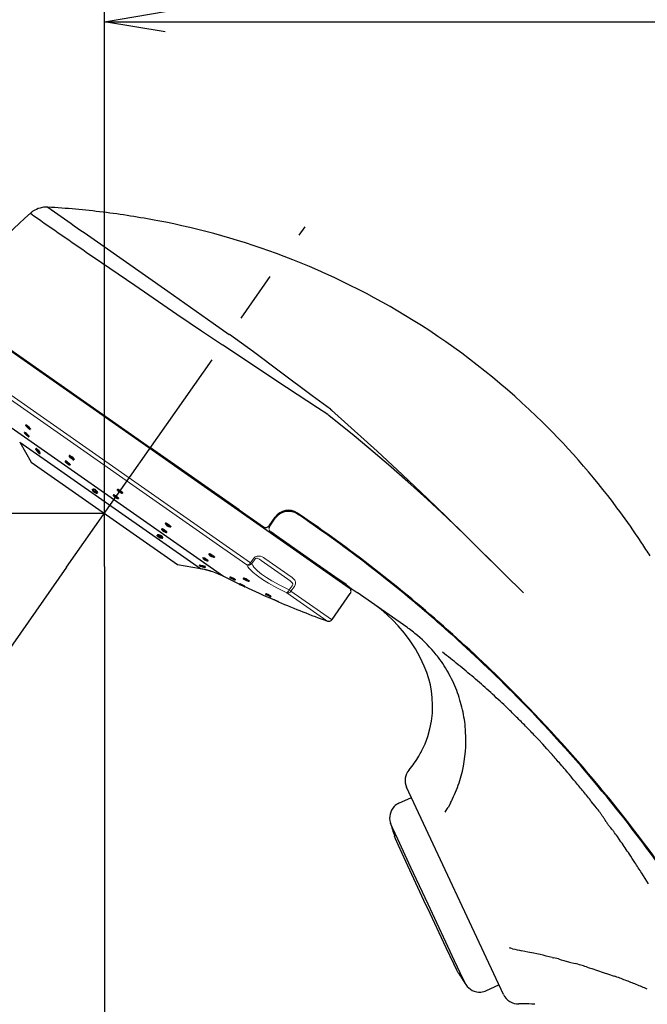
# Model space of a CAD drawing. Extents: x -1050 to 1050, y -742 to 742.
# Drawn here: x -146 to -69, y 120 to 241 of the extents above; entities that cross this region are included whole.
import ezdxf

# ---------------------------------------------------------------- set-up
doc = ezdxf.new("R2010")
doc.units = 0
doc.header["$LTSCALE"] = 25
doc.linetypes.add('CENTER', pattern=[2, 1.25, -0.25, 0.25, -0.25])
doc.layers.get('0').update_dxf_attribs({"linetype": 'CONTINUOUS'})
doc.layers.get('DEFPOINTS').update_dxf_attribs({"linetype": 'CONTINUOUS'})
doc.layers.add('201613', color=7, linetype='CONTINUOUS')
doc.layers.add('BALN', color=7, linetype='CONTINUOUS')
doc.styles.add('BIGFONT', font='ROMANS.shx', dxfattribs={"width": 0.833, "bigfont": 'bigfont.shx'})
doc.dimstyles.new('ITM', dxfattribs={"dimscale": 5, "dimtxt": 3, "dimasz": 1.5, "dimexe": 2, "dimexo": 0, "dimgap": 0.6, "dimtad": 3, "dimdec": 8, "dimdsep": 46, "dimtxsty": 'BIGFONT', "dimblk": 'OPEN', "dimblk1": 'OPEN', "dimblk2": 'OPEN', "dimsah": 1, "dimcen": 0, "dimclrd": 4, "dimclre": 4, "dimclrt": 256, "dimadec": 8, "dimazin": 2, "dimtp": 495, "dimtfac": 1, "dimtdec": 3, "dimtmove": 0, "dimatfit": 3, "dimldrblk": 'OPEN', "dimfxl": 1, "dimarcsym": 0})

# ---------------------------------------------------------------- blocks, each defined once
blk = doc.blocks.new('_OPEN')
at = {"color": 0, "linetype": 'ByBlock'}
for p, q in [((-1, 0.167), (0, 0)), ((0, 0), (-1, -0.167)), ((0, 0), (-1, 0))]:
    blk.add_line(p, q, dxfattribs=at)
blk = doc.blocks.new('*D30')
at = {"layer": 'BALN', "color": 4, "lineweight": -2}
for p, q in [((-135.49, 180.43), (-264.1, 180.43)), ((-254.1, 172.93), (-254.1, 39.91)), ((17.39, 32.41), (-264.1, 32.41))]:
    blk.add_line(p, q, dxfattribs=at)
at = {"layer": 'DEFPOINTS', "color": 0}
for p in [(-135.49, 180.43), (-254.1, 32.41), (17.39, 32.41)]:
    blk.add_point(p, dxfattribs=at)
at = {"layer": 'BALN', "color": 4, "lineweight": -2, "xscale": 7.5, "yscale": 7.5, "zscale": 7.5}
for p, rotation in [((-254.1, 180.43), 90), ((-254.1, 32.41), 270)]:
    blk.add_blockref('_OPEN', p, dxfattribs=dict(at, rotation=rotation))
at = {"layer": 'BALN', "insert": (-264.6, 108.73), "char_height": 15, "attachment_point": 5, "rotation": 90, "style": 'BIGFONT'}
blk.add_mtext('（148）', dxfattribs=at)
blk = doc.blocks.new('*D31')
at = {"layer": 'BALN', "color": 4, "lineweight": -2}
for p, q in [((-135.49, 180.43), (-135.49, 251.08)), ((25.39, 235.32), (25.39, 251.08)), ((-127.99, 241.08), (17.89, 241.08))]:
    blk.add_line(p, q, dxfattribs=at)
at = {"layer": 'DEFPOINTS', "color": 0}
for p in [(25.39, 241.08), (25.39, 235.32), (-135.49, 180.43)]:
    blk.add_point(p, dxfattribs=at)
at = {"layer": 'BALN', "color": 4, "lineweight": -2, "xscale": 7.5, "yscale": 7.5, "zscale": 7.5, "rotation": 180}
blk.add_blockref('_OPEN', (-135.49, 241.08), dxfattribs=at)
at = {"layer": 'BALN', "color": 4, "lineweight": -2, "xscale": 7.5, "yscale": 7.5, "zscale": 7.5}
blk.add_blockref('_OPEN', (25.39, 241.08), dxfattribs=at)
at = {"layer": 'BALN', "insert": (-54.43, 251.58), "char_height": 15, "attachment_point": 5, "style": 'BIGFONT'}
blk.add_mtext('（161）', dxfattribs=at)
blk = doc.blocks.new('*D38')
at = {"layer": 'BALN', "color": 4, "lineweight": -2}
for p, q in [((-140.14, 173.8), (-191.14, 100.96)), ((-135.49, 173.9), (-135.49, 83.42))]:
    blk.add_line(p, q, dxfattribs=at)
blk.add_arc((-135.49, 180.43), 87.02, 239.9399, 265.0601, dxfattribs=at)
at = {"layer": 'DEFPOINTS', "color": 0}
for p in [(-110.75, 215.77), (-135.49, 186.97), (-140.14, 173.8), (-135.49, 173.9), (-169.96, 100.53)]:
    blk.add_point(p, dxfattribs=at)
at = {"layer": 'BALN', "color": 4, "lineweight": -2, "xscale": 7.5, "yscale": 7.5, "zscale": 7.5}
for p, rotation in [((-185.41, 109.15), 147.4699199438837), ((-135.49, 93.42), 357.5300673333252)]:
    blk.add_blockref('_OPEN', p, dxfattribs=dict(at, rotation=rotation))
at = {"layer": 'BALN', "insert": (-158.5, 107.46), "char_height": 15, "attachment_point": 5, "rotation": 342.5, "style": 'BIGFONT'}
blk.add_mtext('35°', dxfattribs=at)

msp = doc.modelspace()

# ---------------------------------------------------------------- linework, layer by layer
at = {"layer": '201613', "color": 3, "linetype": 'CENTER'}
for p, q in [((-140.13790573, 173.80111716), (-110.7518632, 215.76871539)), ((-135.49467463, 186.96671371), (-135.49467463, 173.89795683))]:
    msp.add_line(p, q, dxfattribs=at)
at = {"layer": '201613', "color": 2, "linetype": 'Continuous'}
for p, q in [((-154.44818495, 205.6673207), (-105.29906236, 171.25273456)), ((-147.78464789, 191.60429108), (-120.79305178, 172.70457201)), ((-145.92603863, 189.24418545), (-144.50537095, 186.74163073)), ((-145.9260148, 189.24423078), (-144.50534712, 186.74167607)), ((-145.9260148, 189.24423078), (-123.64647298, 173.64392765)), ((-144.50534712, 186.74167607), (-126.48400214, 174.12299447)), ((-126.48400214, 174.12299447), (-123.64647298, 173.64392765)), ((-107.42302728, 167.34767439), (-105.17627434, 170.55637013))]:
    msp.add_line(p, q, dxfattribs=at)
at = {"layer": '201613', "color": 2}
for p, q in [((-154.38934739, 205.74817373), (-129.81626997, 188.54194721)), ((-107.63025961, 193.28413537), (-107.46850161, 193.16694837)), ((-107.96222876, 192.62304637), (-107.82578049, 192.53003965)), ((-118.85270311, 180.86513819), (-129.81626997, 188.54194721)), ((-118.85270311, 180.86513819), (-115.89070314, 178.79113215)), ((-115.19434307, 178.91390063), (-114.44842995, 179.97919415)), ((-115.11275642, 178.85608168), (-114.42332912, 179.8407131)), ((-114.88309085, 179.30635417), (-114.48048091, 179.88138395)), ((-114.50490897, 179.89850282), (-114.48048091, 179.88138395)), ((-112.54809346, 180.68047913), (-112.51901709, 180.72194973)), ((-112.50779463, 180.80906054), (-112.5190918, 180.72199286)), ((-111.66169732, 180.34894664), (-111.50719285, 180.24397036)), ((-114.90752667, 179.32350201), (-114.88309085, 179.30635417)), ((-113.95106606, 177.4329958), (-114.98961033, 178.1602017)), ((-113.70123886, 177.25808385), (-113.95106606, 177.4329958)), ((-69.24016471, 176.78646561), (-69.69921724, 177.47596934)), ((-112.41261072, 176.35571902), (-113.70123886, 177.25808385)), ((-109.77262926, 174.5071987), (-112.41261072, 176.35571902)), ((-107.07399328, 172.61758817), (-109.77262926, 174.5071987)), ((-105.7040311, 171.65834713), (-107.07399328, 172.61758817)), ((-106.85545966, 172.3425108), (-106.79810405, 172.42441639)), ((-105.7040311, 171.65834713), (-105.05316407, 171.20263386)), ((-105.05316407, 171.20263386), (-104.32107186, 170.68998311)), ((-98.22377817, 166.42063949), (-104.32115459, 170.69005619)), ((-92.96675608, 165.76524179), (-93.5603346, 166.2927332)), ((-92.55442418, 165.53002326), (-93.14516478, 166.05776884)), ((-86.01912889, 156.63298285), (-86.26684414, 156.8693432)), ((-85.77061227, 156.39740661), (-86.01912889, 156.63298285)), ((-84.16328618, 157.35033962), (-84.64182586, 157.83807357)), ((-83.82234011, 157.14382618), (-84.29661537, 157.6293226)), ((-84.66801939, 155.31679469), (-85.21610106, 155.86007867)), ((-81.98444303, 152.54764487), (-82.51132108, 153.11060624)), ((-81.46100494, 151.98148727), (-81.98444303, 152.54764487)), ((-80.93969563, 151.41336784), (-81.46100494, 151.98148727)), ((-80.42288317, 150.84104326), (-80.93969563, 151.41336784)), ((-86.30888002, 121.11298206), (-98.23013947, 146.67681851)), ((-99.17359527, 144.70680783), (-97.64353116, 145.42028162)), ((-92.84096077, 144.702163), (-93.12737532, 144.16300718)), ((-74.98185617, 144.325238), (-75.46364722, 144.92839849)), ((-93.4806389, 143.5915323), (-93.22639435, 144.00289549)), ((-93.22639435, 144.00289549), (-93.12737532, 144.16300718)), ((-73.75441308, 142.59567833), (-73.85460714, 142.76067016)), ((-73.65277703, 142.4316723), (-73.75441308, 142.59567833)), ((-73.06741179, 141.66552929), (-73.1920866, 141.81293583)), ((-72.94391947, 141.51711123), (-73.06741179, 141.66552929)), ((-71.80986325, 139.95496887), (-72.25116806, 140.58885078)), ((-68.42990415, 134.78308602), (-69.2552282, 136.08891653)), ((-85.46004202, 126.8366808), (-85.55482599, 126.86309805)), ((-85.36538322, 126.80978795), (-85.46004202, 126.8366808)), ((-85.17587672, 126.75883258), (-85.36538322, 126.80978795)), ((-83.28781263, 126.35722819), (-84.04093842, 126.51140017)), ((-82.53627897, 126.19602764), (-83.28781263, 126.35722819)), ((-82.16056461, 126.11373771), (-82.53627897, 126.19602764)), ((-81.78480669, 126.03104948), (-82.16056461, 126.11373771)), ((-81.40879236, 125.94764004), (-81.78480669, 126.03104948)), ((-81.03264353, 125.86278206), (-81.40879236, 125.94764004)), ((-80.65632108, 125.77515878), (-81.03264353, 125.86278206)), ((-80.28008462, 125.68289928), (-80.65632108, 125.77515878)), ((-80.27995592, 125.68359738), (-80.09186082, 125.63602395)), ((-79.90395785, 125.58751387), (-80.09202464, 125.63522119)), ((-79.7157979, 125.54134819), (-79.90395785, 125.58751387)), ((-79.52725737, 125.49942249), (-79.7157979, 125.54134819)), ((-79.5269423, 125.49871803), (-79.18148798, 125.40484453)), ((-79.18148798, 125.40484453), (-78.83608015, 125.31020178)), ((-78.83608015, 125.31020178), (-78.14515924, 125.12264855)), ((-78.14515924, 125.12264855), (-77.45375043, 124.93728107)), ((-76.07412496, 124.53365209), (-75.73089811, 124.42167936)), ((-75.73089811, 124.42167936), (-75.38812742, 124.30693099)), ((-75.38812742, 124.30693099), (-74.70262003, 124.07590742)), ((-74.70262003, 124.07590742), (-74.01646165, 123.84575399)), ((-74.01646165, 123.84575399), (-73.32980221, 123.61491281)), ((-73.32980221, 123.61491281), (-72.64380906, 123.37830157)), ((-88.39678004, 121.59599974), (-86.86681791, 122.30943733))]:
    msp.add_line(p, q, dxfattribs=at)
at = {"layer": '201613', "color": 2, "lineweight": 20}
for p, q in [((-147.47229497, 194.77545919), (-120.89415899, 176.16526394)), ((-147.38255226, 195.29161593), (-120.4765287, 176.45183529))]:
    msp.add_line(p, q, dxfattribs=at)
at = {"layer": '201613', "color": 2, "lineweight": 20, "ltscale": 0.090771}
msp.add_line((-120.89415899, 176.16526394), (-117.91997446, 174.08269058), dxfattribs=at)
at = {"layer": '201613', "color": 2, "lineweight": 20, "ltscale": 0.091891}
msp.add_line((-120.4765287, 176.45183529), (-117.46563589, 174.34357031), dxfattribs=at)
at = {"layer": '201613', "color": 2, "lineweight": 20, "ltscale": 0.017707}
msp.add_line((-117.46563589, 174.34357031), (-117.06385336, 174.92687698), dxfattribs=at)
at = {"layer": '201613', "color": 2, "lineweight": 20, "ltscale": 0.102422}
msp.add_line((-112.35433856, 172.54295285), (-115.71030677, 174.89283154), dxfattribs=at)
at = {"layer": '201613', "color": 2, "lineweight": 20, "ltscale": 0.015832}
msp.add_line((-117.31121681, 174.24610693), (-116.95161197, 174.76738772), dxfattribs=at)
at = {"layer": '201613', "color": 2, "lineweight": 20, "ltscale": 0.101181}
msp.add_line((-112.85923139, 172.31805062), (-116.1745208, 174.63944725), dxfattribs=at)
at = {"layer": '201613', "color": 2, "lineweight": 40, "ltscale": 0.016502}
msp.add_line((-118.22296834, 171.4428061), (-118.81825643, 171.72800203), dxfattribs=at)
at = {"layer": '201613', "color": 2, "lineweight": 40, "ltscale": 0.001076}
for p, q in [((-118.81825255, 171.72798754), (-118.7794353, 171.70940086)), ((-118.22296834, 171.4428061), (-118.18415013, 171.42421968))]:
    msp.add_line(p, q, dxfattribs=at)
at = {"layer": '201613', "color": 2, "lineweight": 40, "ltscale": 0.015424}
msp.add_line((-118.22300923, 171.44284277), (-118.7794353, 171.70940086), dxfattribs=at)
at = {"layer": '201613', "color": 2, "lineweight": 40, "ltscale": 5.1e-05}
msp.add_line((-118.19690846, 171.43032667), (-118.19875515, 171.4312067), dxfattribs=at)
at = {"layer": '201613', "color": 2, "lineweight": 20, "ltscale": 0.015837}
msp.add_line((-112.70728289, 171.02239643), (-112.33068442, 171.53178633), dxfattribs=at)
at = {"layer": '201613', "color": 2, "lineweight": 20, "ltscale": 0.017714}
msp.add_line((-112.49223579, 170.86115039), (-112.06996285, 171.43012191), dxfattribs=at)
at = {"layer": '201613', "color": 2, "lineweight": 20, "ltscale": 0.150397}
msp.add_line((-113.00716851, 170.64270361), (-108.07924335, 167.19215697), dxfattribs=at)
at = {"layer": '201613', "color": 2, "lineweight": 20, "ltscale": 0.00672}
msp.add_line((-112.49223579, 170.86115039), (-112.70728289, 171.02239643), dxfattribs=at)
at = {"layer": '201613', "color": 2, "lineweight": 20, "ltscale": 0.152252}
msp.add_line((-112.49223579, 170.86115039), (-107.50352178, 167.36803145), dxfattribs=at)
at = {"layer": '201613', "color": 2}
for points in [[(-137.72471484, 212.67804256), (-135.84350836, 211.38067697), (-131.74561123, 208.57057592), (-126.55732642, 205.0291507), (-123.50037506, 202.95616465), (-120.92837072, 201.23517299)], [(-135.93476682, 213.64509263), (-127.65383765, 207.84158095), (-122.06486775, 203.90747955), (-120.09446092, 202.51563128)], [(-107.63034208, 193.28420748), (-109.87352091, 194.9259853), (-113.77613901, 197.87441056), (-117.09693959, 200.3503259), (-120.05252231, 202.48598668)], [(-107.96222073, 192.62301642), (-109.20294565, 193.45367106), (-113.05217208, 195.98422757), (-114.3517038, 196.84875921), (-119.56520381, 200.33312915), (-120.88624631, 201.20766321)], [(-83.82608326, 170.65363806), (-86.21598386, 173.01183281), (-90.94108781, 177.69011657), (-93.30549709, 180.00765461), (-95.64600064, 182.27087612), (-98.74575675, 185.21225734), (-101.87792584, 188.11825686), (-105.05911402, 191.0065096), (-107.47319033, 193.1618056)], [(-83.82608326, 170.65363806), (-86.21544568, 173.00888154), (-89.36906596, 176.12204606), (-90.95106592, 177.66981323), (-93.331714, 179.96259066), (-95.70150174, 182.18488531), (-98.06430974, 184.33019216), (-100.4525594, 186.4261238), (-102.87544864, 188.48484515), (-104.71794849, 190.01247689), (-107.82377491, 192.53316834)], [(-96.3779594, 151.13386637), (-95.96420218, 152.01960959), (-95.62353668, 152.93429651), (-95.357801, 153.87275931), (-95.16841182, 154.8294358), (-95.05662791, 155.79864977), (-95.02328052, 156.77477538), (-95.06909841, 157.75227949), (-95.1623204, 158.52631653), (-95.30603678, 159.29519489), (-95.50008793, 160.05595814), (-95.74452276, 160.80571717), (-96.06285104, 161.60439296), (-96.56996877, 162.68599079), (-97.14651368, 163.73050287), (-97.7899959, 164.73382582), (-98.49758806, 165.69153566), (-99.26637912, 166.5996108), (-99.92942591, 167.29391449), (-100.62956427, 167.95332005), (-101.3644881, 168.57534888), (-102.13215339, 169.15732587)], [(-100.23573515, 142.28186708), (-100.16320377, 142.0944236), (-99.99467662, 141.70459246), (-99.35591166, 140.29746427), (-97.74534179, 136.81851614), (-95.6345116, 132.28545178)], [(-95.8507271, 132.18819607), (-98.33049325, 137.51525448), (-99.24078702, 139.50613679), (-99.58879825, 140.30384096), (-99.71723322, 140.64241208)], [(-91.85987825, 123.79221049), (-92.03711221, 124.10906451), (-92.42400872, 124.88758268), (-93.36591738, 126.86860343), (-95.63358359, 131.72251733), (-95.8507271, 132.18819607)], [(-95.6345116, 132.28545178), (-92.36454592, 125.29296289), (-91.2943192, 123.03965639), (-90.95175787, 122.36396102), (-90.93455357, 122.33536545)]]:
    msp.add_lwpolyline(points, dxfattribs=at)
at = {"layer": '201613', "color": 2, "lineweight": 40}
for points in [[(-145.16136514, 191.31602071), (-145.16321187, 191.31230307), (-145.16262855, 191.2996323), (-145.12011289, 191.2282157), (-145.05331466, 191.15095268), (-144.92091468, 191.02352947), (-144.78303363, 190.91315168), (-144.67910592, 190.85095588)], [(-145.16134131, 191.31606605), (-145.16318804, 191.31234841), (-145.16260472, 191.29967763), (-145.12008906, 191.22826103), (-145.05329082, 191.15099802), (-144.92089085, 191.02357481), (-144.7830098, 190.91319702), (-144.67908209, 190.85100122)], [(-145.12127184, 191.3129562), (-145.06355568, 191.28185137), (-144.91114023, 191.16769045), (-144.79271597, 191.0596495), (-144.67575971, 190.92973218), (-144.64443924, 190.88134993), (-144.63695556, 190.8602592), (-144.63676209, 190.85399275), (-144.63904282, 190.84788432)], [(-145.12124801, 191.31300154), (-145.06353185, 191.28189671), (-144.9111164, 191.16773579), (-144.79269214, 191.05969484), (-144.67573587, 190.92977752), (-144.64441541, 190.88139527), (-144.63693172, 190.86030454), (-144.63673826, 190.85403809), (-144.63901899, 190.84792965)], [(-145.3325014, 190.41314256), (-145.33346354, 190.41095707), (-145.33366772, 190.40900677), (-145.33272, 190.40370024), (-145.30069228, 190.35421237), (-145.1807613, 190.22698668), (-145.09846306, 190.15071721), (-144.89532568, 189.98733803), (-144.82580549, 189.94720052)], [(-145.33247757, 190.4131879), (-145.33343971, 190.41100241), (-145.33364389, 190.40905211), (-145.33269617, 190.40374558), (-145.30066845, 190.35425771), (-145.18073747, 190.22703202), (-145.09843923, 190.15076255), (-144.89530185, 189.98738336), (-144.82578165, 189.94724586)], [(-145.31499458, 190.41277825), (-145.26889825, 190.38813309), (-145.1231068, 190.27876817), (-144.94868359, 190.12197565), (-144.8118663, 189.96521612), (-144.80747307, 189.95400931), (-144.80713804, 189.95040211), (-144.80832887, 189.94682915)], [(-145.31497075, 190.41282358), (-145.26887442, 190.38817843), (-145.12308297, 190.27881351), (-144.94865976, 190.12202099), (-144.81184247, 189.96526145), (-144.80744924, 189.95405464), (-144.80711421, 189.95044744), (-144.80830504, 189.94687449)], [(-143.45804214, 187.83605688), (-143.46639703, 187.83587218), (-143.48647496, 187.84088648), (-143.56589422, 187.89344102), (-143.661179, 187.98882048), (-143.81762876, 188.19491376), (-143.8912207, 188.32747881), (-143.90587367, 188.37473454), (-143.90536038, 188.3926281), (-143.90249162, 188.39854728)], [(-143.44320841, 187.84448636), (-143.43748958, 187.86052086), (-143.43747205, 187.87531137), (-143.44646579, 187.91359407), (-143.47792312, 187.98288743), (-143.58513341, 188.13987043), (-143.65437183, 188.22046024), (-143.82383606, 188.37466404), (-143.86702898, 188.39920303), (-143.88956916, 188.40444274)], [(-139.80749441, 187.54302845), (-139.81049596, 187.53159294), (-139.80651711, 187.51532958), (-139.78421591, 187.47655225), (-139.75716438, 187.44209665), (-139.65246101, 187.33644488), (-139.50092739, 187.21473345), (-139.36235618, 187.12818837)], [(-139.70536323, 187.52079227), (-139.77376877, 187.54769013), (-139.79305741, 187.54951919), (-139.80140501, 187.54766137), (-139.80749441, 187.54302845)], [(-139.70536323, 187.52079227), (-139.55046076, 187.4223517), (-139.38059834, 187.28033937), (-139.32918303, 187.22794224), (-139.27771619, 187.16391621), (-139.25817102, 187.12375232), (-139.25799041, 187.1105792), (-139.2602508, 187.10592871)], [(-140.29476736, 186.86302643), (-140.29618301, 186.86005684), (-140.29541002, 186.84950641), (-140.27569435, 186.8148379), (-140.20557627, 186.73650569), (-140.04430556, 186.59519249), (-139.82760602, 186.4474689)], [(-140.21459744, 186.84150873), (-140.27008474, 186.86512217), (-140.28465011, 186.86712771), (-140.29056261, 186.86608077), (-140.29476736, 186.86302643)], [(-140.21459744, 186.84150873), (-140.09074194, 186.76331035), (-139.94743988, 186.65274213), (-139.8384789, 186.55431343), (-139.76097406, 186.46633331), (-139.74980451, 186.44728929), (-139.74561313, 186.43353234), (-139.74588501, 186.42947782), (-139.74740687, 186.425958)], [(-139.74740687, 186.425958), (-139.75040385, 186.42346539), (-139.75836669, 186.42182144), (-139.767708, 186.42284149), (-139.82760602, 186.4474689)], [(-136.52042069, 182.97826623), (-136.67304049, 183.06430088), (-136.8105961, 183.18903094), (-136.88896663, 183.29875284), (-136.91564896, 183.37946619), (-136.91071775, 183.40928555), (-136.90685871, 183.41599082)], [(-136.90685871, 183.41599082), (-136.88974733, 183.42983324), (-136.87372174, 183.43452172), (-136.83296082, 183.43332774), (-136.75216946, 183.40677844)], [(-136.35840932, 182.97934047), (-136.34934423, 183.01012566), (-136.35283117, 183.03610956), (-136.3802447, 183.09643909), (-136.46167133, 183.19752163), (-136.60192618, 183.31770516), (-136.75216946, 183.40677844)], [(-133.87198945, 183.35998027), (-133.87395852, 183.35600829), (-133.87466842, 183.34651405), (-133.86764136, 183.32594905), (-133.83726923, 183.28263608), (-133.77277133, 183.2171417), (-133.63218218, 183.10526163), (-133.48364993, 183.01184449)], [(-133.6869254, 183.3066181), (-133.77517209, 183.34908313), (-133.82077573, 183.36422395), (-133.85160787, 183.36822121), (-133.865318, 183.36538513), (-133.87198945, 183.35998027)], [(-136.52042069, 182.97826623), (-136.41430877, 182.95567421), (-136.37596195, 182.96443253), (-136.35840932, 182.97934047)], [(-134.35177319, 182.67478152), (-134.35373221, 182.66806358), (-134.35305175, 182.66281174), (-134.34873592, 182.65200969), (-134.3172183, 182.60973042), (-134.23947264, 182.53582729), (-134.10227197, 182.42999012), (-133.95653296, 182.33650368)], [(-134.17361277, 182.61157616), (-134.3011839, 182.67287089), (-134.3255312, 182.67919068), (-134.3375296, 182.68022449), (-134.3480769, 182.67796775), (-134.35177319, 182.67478152)], [(-134.17361277, 182.61157616), (-133.94835256, 182.4592587), (-133.82696884, 182.35325927), (-133.79303165, 182.31432936), (-133.77808611, 182.28838347), (-133.77647338, 182.27965237), (-133.77836866, 182.27328383)], [(-133.77836866, 182.27328383), (-133.78292262, 182.26964726), (-133.7870394, 182.26838578), (-133.79633314, 182.26793399), (-133.83420954, 182.27699355), (-133.95653296, 182.33650368)], [(-133.6869254, 183.3066181), (-133.4583041, 183.1529578), (-133.3387602, 183.04215243), (-133.3085534, 183.00252423), (-133.29808746, 182.98126875), (-133.29577436, 182.970515), (-133.29595298, 182.96528558), (-133.29858491, 182.95848258)], [(-133.29858491, 182.95848258), (-133.30115071, 182.95567897), (-133.30831926, 182.95189363), (-133.31629369, 182.95040498), (-133.3333833, 182.95110159), (-133.38507558, 182.96538536), (-133.48364993, 183.01184449)], [(-128.11169804, 178.36696968), (-128.27925253, 178.45497406), (-128.35768973, 178.48499703), (-128.39609051, 178.49118399), (-128.40580221, 178.48828152), (-128.4080069, 178.4860157)], [(-127.93563957, 179.17636753), (-127.93793892, 179.16761622), (-127.93701102, 179.16132501), (-127.93156822, 179.14820257), (-127.89493762, 179.10275985), (-127.78588915, 179.01190589), (-127.61837484, 178.90494933)], [(-127.65503351, 179.08303344), (-127.81920425, 179.16194476), (-127.88852591, 179.18259462), (-127.91519872, 179.18486247), (-127.92473549, 179.1834283), (-127.93360398, 179.17879302), (-127.93563957, 179.17636753)], [(-127.65503351, 179.08303344), (-127.49962941, 178.98483805), (-127.38031728, 178.88716104), (-127.34156416, 178.83922159), (-127.33583578, 178.82409063), (-127.33571718, 178.81680922), (-127.33773566, 178.81160755)], [(-127.33773566, 178.81160755), (-127.34169971, 178.8076549), (-127.34852896, 178.80460855), (-127.38464831, 178.80534114), (-127.40362493, 178.80954487), (-127.50247998, 178.84608642), (-127.61837484, 178.90494933)], [(-128.70099888, 177.50306455), (-128.80639061, 177.5578696), (-128.89267754, 177.6197846), (-128.94715476, 177.68254641), (-128.95801504, 177.71164094), (-128.95843133, 177.7247509), (-128.95234458, 177.74176915)], [(-128.70099888, 177.50306455), (-128.599545, 177.46342713), (-128.40849644, 177.42133695), (-128.33306499, 177.42740998), (-128.31222132, 177.44029372), (-128.30978433, 177.44345829)], [(-128.30978433, 177.44345829), (-128.30508056, 177.46045279), (-128.30761236, 177.47391212), (-128.32517306, 177.50454487), (-128.38365728, 177.56150904), (-128.56604283, 177.67479636)], [(-128.4080069, 178.4860157), (-128.40925571, 178.48277506), (-128.40856858, 178.47561286), (-128.40521753, 178.46805981), (-128.39313771, 178.45115529), (-128.33375267, 178.39519134), (-128.10638149, 178.24018461)], [(-128.11169804, 178.36696968), (-127.89979335, 178.22440591), (-127.82792844, 178.1594796), (-127.81374162, 178.14061151), (-127.80976709, 178.13226168), (-127.8087743, 178.12454986), (-127.81007238, 178.12113762)], [(-127.81007238, 178.12113762), (-127.81330599, 178.11823376), (-127.81704922, 178.1167566), (-127.83047666, 178.11604922), (-127.87392998, 178.12634862), (-127.91719294, 178.14278023), (-128.04184161, 178.20365815), (-128.10638149, 178.24018461)], [(-122.95174186, 174.75392821), (-123.15906554, 174.86407195), (-123.31477247, 174.92896418), (-123.35458717, 174.93794747), (-123.36297328, 174.93764364), (-123.36732919, 174.93586048), (-123.36849943, 174.93456755)], [(-122.57968274, 175.4018268), (-122.58069312, 175.3995818), (-122.58103081, 175.39459446), (-122.57959946, 175.38913282), (-122.57292654, 175.37731937), (-122.50254833, 175.31275252), (-122.34069568, 175.20947705)], [(-122.20012779, 175.26346012), (-122.38533744, 175.3558018), (-122.53078018, 175.40573592), (-122.57001818, 175.40773344), (-122.57524887, 175.40579561), (-122.57968274, 175.4018268)], [(-121.96113976, 175.07111063), (-121.96731446, 175.06632855), (-121.97552163, 175.06441415), (-122.00810746, 175.06681927), (-122.06742015, 175.08301072), (-122.18093269, 175.12838874), (-122.34069568, 175.20947705)], [(-122.20012779, 175.26346012), (-122.01923585, 175.14549276), (-121.96914518, 175.0974481), (-121.96138603, 175.08440902), (-121.9597672, 175.07860317), (-121.96008333, 175.07341559), (-121.96113976, 175.07111063)], [(-123.65860778, 173.97233987), (-123.74254466, 174.01027294), (-123.7563217, 174.02065701), (-123.76004066, 174.02522099), (-123.76149952, 174.02901571), (-123.76061073, 174.03312476)], [(-123.76061073, 174.03312476), (-123.75806192, 174.03564015), (-123.74803835, 174.03938401), (-123.6829009, 174.03930306), (-123.39948959, 173.97652831), (-123.16154667, 173.89054465)], [(-123.65860778, 173.97233987), (-123.36755167, 173.88351096), (-123.10408718, 173.82561276), (-123.0723631, 173.82406688), (-123.06286095, 173.8262175), (-123.06059536, 173.82813625)], [(-122.75103091, 174.60149395), (-122.75196709, 174.60039004), (-122.75522185, 174.59874354), (-122.76055479, 174.59801029), (-122.78056215, 174.6005164), (-122.90971206, 174.64848131), (-123.07838025, 174.73203375), (-123.16778848, 174.78213329)], [(-123.06059536, 173.82813625), (-123.06000934, 173.83031517), (-123.06037152, 173.83201847), (-123.06288875, 173.83598823), (-123.07096099, 173.84324112), (-123.16154667, 173.89054465)], [(-122.95174186, 174.75392821), (-122.78054651, 174.64007642), (-122.75481836, 174.61457025), (-122.75100862, 174.60789793), (-122.7503092, 174.60505198), (-122.75103091, 174.60149395)], [(-120.00088389, 172.56138122), (-120.00100154, 172.56005457), (-120.00037089, 172.55864372), (-119.99830566, 172.55600534), (-119.99032193, 172.54896685), (-119.89260211, 172.48883568)], [(-119.47926441, 172.32249337), (-119.92711415, 172.53993342), (-119.98515181, 172.56044612), (-119.9967942, 172.56250811), (-119.99927056, 172.56231873), (-120.00088389, 172.56138122)], [(-119.37101258, 172.24993981), (-119.37223829, 172.2490896), (-119.37368909, 172.24884373), (-119.37824559, 172.2491074), (-119.43675566, 172.26819943), (-119.89260211, 172.48883568)], [(-119.47926441, 172.32249337), (-119.38154046, 172.26234675), (-119.37355672, 172.25530826), (-119.37149175, 172.25267085), (-119.37086499, 172.25127448), (-119.37101258, 172.24993981)], [(-118.32862914, 172.40606016), (-118.3293073, 172.40410917), (-118.32842471, 172.39940118), (-118.32505108, 172.3937653), (-118.31211332, 172.38026585), (-118.16720639, 172.28717245)], [(-117.85614629, 172.2217909), (-118.04451679, 172.31567091), (-118.22199361, 172.38752593), (-118.309182, 172.41000694), (-118.32169215, 172.40976689), (-118.32544246, 172.40866779), (-118.32862914, 172.40606016)], [(-117.69472645, 172.10291793), (-117.696293, 172.10121857), (-117.70238726, 172.09908041), (-117.71304726, 172.09889405), (-117.92887737, 172.17121436), (-118.16720639, 172.28717245)], [(-117.85614629, 172.2217909), (-117.7110204, 172.12847146), (-117.69815735, 172.11501515), (-117.69489543, 172.10944459), (-117.69406634, 172.10481647), (-117.69472645, 172.10291793)], [(-115.59907237, 170.48252559), (-115.59920426, 170.48136801), (-115.59869983, 170.48019251), (-115.59704258, 170.47801422), (-115.59039889, 170.47232177), (-115.50645569, 170.42410699)], [(-115.04837952, 170.25575538), (-115.33744766, 170.38986988), (-115.55827526, 170.47541642), (-115.59403734, 170.48377948), (-115.59714736, 170.48359423), (-115.59816707, 170.48327338), (-115.59907237, 170.48252559)], [(-114.95576309, 170.19733774), (-114.957095, 170.19641249), (-114.95869236, 170.19612631), (-114.96373311, 170.19630786), (-115.02714113, 170.21457717), (-115.50645569, 170.42410699)], [(-115.04837952, 170.25575538), (-114.96443632, 170.2075406), (-114.95778971, 170.2018334), (-114.95610569, 170.19967884), (-114.95563094, 170.19849436), (-114.95576309, 170.19733774)]]:
    msp.add_lwpolyline(points, dxfattribs=at)
at = {"layer": '201613', "color": 2, "lineweight": 20}
for points in [[(-115.71030677, 174.89283154), (-115.86425397, 174.99171753), (-116.03872593, 175.08101148), (-116.24492298, 175.15251726), (-116.36697472, 175.17587691), (-116.50519824, 175.18365713), (-116.67028485, 175.16340137), (-116.77770957, 175.1298154), (-116.89522681, 175.06975002)], [(-116.1745208, 174.63944725), (-116.3784919, 174.79426182), (-116.49884499, 174.85986037), (-116.64326028, 174.90348336), (-116.74407597, 174.90430431), (-116.84636461, 174.86994531)], [(-117.91997446, 174.08269058), (-117.79801507, 173.8586355), (-117.62803118, 173.63198359), (-117.41366652, 173.39864544), (-117.16223355, 173.16220766), (-116.63341148, 172.73431064), (-116.00011384, 172.29087131), (-115.25701894, 171.82759568), (-114.2434885, 171.26118364), (-113.00716851, 170.64270361)], [(-117.31121267, 174.24609147), (-117.20105895, 174.03119493), (-117.04523177, 173.81504587), (-116.84629243, 173.59258292), (-116.61173817, 173.36808236), (-116.117843, 172.96488522), (-115.52433669, 172.5493282), (-114.82592898, 172.11711097), (-113.87296196, 171.59242991), (-112.70728289, 171.02239643)], [(-112.35433856, 172.54295285), (-112.19789401, 172.41682291), (-112.12393678, 172.33996146), (-112.02273856, 172.19586864), (-111.98033848, 172.10401164), (-111.94895915, 171.99267863), (-111.93746438, 171.84826077), (-111.94755363, 171.74677856), (-111.97810062, 171.62684581)], [(-112.85923139, 172.31805062), (-112.57889488, 172.13374705), (-112.44300326, 172.01994467), (-112.32116616, 171.87711668), (-112.27130085, 171.77249073), (-112.26212923, 171.66008747)], [(-112.26212121, 171.66005753), (-112.29540112, 171.58228088), (-112.33068442, 171.53178633)]]:
    msp.add_lwpolyline(points, dxfattribs=at)
at = {"layer": '201613', "color": 2}
for centre, radius, start, end in [((-101.54733411, 168.76123334), 65.002333, 131.487824, 144.565588), ((243.20292121, 769.17761674), 674.386506, 234.896236, 235.60810599999), ((-142.62145302, 215.20686293), 3.000055, 123.737363, 131.487592), ((-142.62142919, 215.20690826), 3.000055, 123.737363, 131.487592), ((-142.62144498, 215.20696719), 3, 86.692329, 123.737295), ((980.12621037, 1816.10158594), 1952.807783, 234.91075699995, 235.143995), ((-148.52395224, 113.07750628), 105.299831, 82.9806, 86.692322), ((-148.52397959, 113.07737265), 105.299981, 79.269232, 82.9806), ((-146.04671297, 126.14813485), 91.996542, 69.151806, 79.269369), ((-146.04799782, 126.14444145), 92.0004, 58.089044, 69.151881), ((-146.04683278, 126.1459856), 91.998475, 46.099788, 58.089147), ((-146.04903487, 126.14359418), 92.001734, 36.717208, 46.099829), ((-146.05496372, 126.14001574), 92.008583, 33.913974, 36.716791), ((-112.86873958, 178.75132964), 1.968477, 110.847034, 144.963938), ((-112.81011321, 178.83202799), 2, 55.872446, 145.000001), ((-112.78485376, 178.6946009), 1.999349, 55.8098, 145.026475), ((-112.82343581, 178.89613318), 1.851291, 80.533671, 113.752016), ((-113.0098695, 178.37365663), 2.399162, 51.220913, 78.194112), ((-212.14173597, 32.27172294), 179.05, 48.348368, 55.872446), ((-212.36662253, 31.96420976), 179.33076, 51.247872, 55.836069), ((-115.60388675, 179.20073352), 0.5, 235.000001, 325), ((-114.70278521, 178.56977435), 0.500035, 145.003457, 190.028228), ((-114.69647437, 179.19307932), 0.219212, 148.741442, 192.844466), ((-114.70278521, 178.56977435), 0.500035, 197.633292, 234.992296), ((-146.06650206, 126.13237402), 92.022425, 32.223874, 33.398158), ((-212.21725995, 32.17768255), 179.070558, 48.499537, 51.242404), ((-108.25312679, 152.11893634), 17.467831, 53.671684, 54.953086), ((-108.05896568, 152.33689468), 17.177281, 50.790563, 53.762768), ((-108.57494213, 151.64940656), 18.036113, 40.432286, 50.901213), ((-212.17640775, 32.23439325), 179.000939, 44.562968, 48.243115), ((-212.14173597, 32.27172294), 179.05, 44.437135, 48.094879), ((-107.50900605, 152.49477639), 16.676278, 37.697789, 40.596636), ((-144.37331828, 97.42936284), 83.053119, 51.641868, 52.495437), ((-107.61246085, 152.70966653), 16.628079, 28.263755, 36.893756), ((-150.17487749, 89.91252374), 92.547861, 50.946606, 51.713346), ((-153.95892657, 85.36643143), 98.462326, 50.181987, 50.903361), ((-108.0241794, 152.48203869), 17.098537, 19.934158, 28.282311), ((-152.02826466, 87.59751069), 95.512416, 49.47038, 50.214526), ((-155.1421223, 84.04722911), 100.234377, 48.016544, 49.436308), ((-108.0332676, 152.47799159), 17.108518, 11.652451, 19.936565), ((-147.03884725, 92.8268162), 88.28774, 46.500962, 48.114304), ((-212.14299706, 32.27076905), 178.951561, 34.108062, 44.343408), ((-212.14173597, 32.27172294), 179.05, 34.108038, 44.219945), ((-108.05308231, 152.47081876), 17.129394, 3.446006, 11.662508), ((-117.31944067, 123.29633843), 45.727588, 45.407944, 46.37544), ((-186.04684037, 53.55658396), 143.641185, 44.492108, 45.1075729999), ((-141.48093415, 97.42014588), 81.110095, 43.361843, 44.451362), ((-107.84346953, 152.47829737), 16.919653, 346.97271, 3.46338), ((-107.69188387, 157.00938778), 12.748622, 329.43532, 332.556265), ((-150.61915973, 88.16274787), 94.106872, 40.822367, 41.76167), ((-106.95138319, 156.57996524), 11.892843, 319.305726, 329.402668), ((-188.63983021, 55.20402396), 144.424363, 40.121827, 40.856663), ((-96.41696265, 147.52231703), 2, 139.338662, 205.000007), ((-107.51304185, 152.41079216), 16.582268, 338.566313, 346.942607), ((-177.70238488, 64.42322994), 130.11978, 39.577341, 40.121188), ((-209.07423423, 38.59234685), 170.757465, 39.033125, 39.551154), ((-106.15582161, 151.89174966), 15.129228, 333.930629, 338.517736), ((-296.4385003, -32.268034), 283.246209, 38.725613, 39.037925), ((-98.32835719, 142.89418909), 2, 115.000002, 135.519571), ((-110.08924421, 153.82201518), 19.510812, 332.132756, 333.91505), ((-98.32835719, 142.89418909), 2, 135.519571, 197.077891), ((-102.47873423, 122.4537473), 35.134466, 37.24052, 38.499372), ((-86.58340514, 134.56905013), 15.148361, 35.683097, 37.14298), ((-82.20747033, 137.71624341), 9.758164, 33.394215, 35.660646), ((-27.23701202, 164.48609967), 76.301416, 196.8994239655, 198.209554), ((-82.68771166, 137.42197796), 10.321106, 31.148562, 33.290789), ((-69.45374226, 145.0837757), 4.966408, 212.276139, 216.729217), ((-68.22249273, 146.06351535), 6.539363, 217.157962, 220.540886), ((-81.15154538, 134.80861278), 10.600476, 37.173137, 39.260714), ((-91.05420417, 127.42262569), 22.954241, 35.000389, 36.928044), ((-174.89888954, 68.84692467), 125.234557, 33.748777, 34.596868), ((-148.77617142, 86.29630484), 93.81994, 32.996379, 33.751038), ((-214.14034273, 44.13695441), 171.600777, 32.401428, 32.917195), ((-79.9570752, 148.10769361), 21.978062, 256.263226, 259.291814), ((-87.02979497, 89.31496333), 36.886946, 73.839061, 74.953331), ((-84.35571175, 98.68479527), 27.143079, 72.235281, 73.755569), ((-27.00588997, 163.9881813), 76.300449, 211.790299, 213.083872), ((-92.01859228, 68.35356214), 58.336167, 69.172454, 70.602319), ((-95.42314853, 59.37855727), 67.935273, 67.947664, 69.180045), ((-89.23838925, 123.42121024), 2.012851, 212.538304, 274.34807), ((-89.24206645, 123.40858326), 2, 274.480432, 295.000001), ((-95.87753919, 58.21691429), 69.182504, 66.746152, 67.960122), ((-84.49623112, 121.95823439), 2, 205.000007, 273.082144), ((-83.74305994, 107.98780769), 11.990664, 85.413745, 93.086691), ((-83.74034447, 108.03450466), 11.943907, 83.732433, 85.408937)]:
    msp.add_arc(centre, radius, start, end, dxfattribs=at)
at = {"layer": '201613', "color": 2, "lineweight": 40}
for centre, radius, start, end in [((-145.14532327, 191.28079434), 0.039369, 53.226527, 114.46922), ((-145.14529944, 191.28083968), 0.039369, 53.226527, 114.46922), ((-144.65490153, 190.88325397), 0.039473, 233.139553, 294.185147), ((-144.6548777, 190.88329931), 0.039473, 233.139553, 294.185147), ((-145.32463379, 190.39828458), 0.017085, 56.401468, 117.875449), ((-145.32460996, 190.39832991), 0.017085, 56.401468, 117.875449), ((-144.81617526, 189.96172388), 0.017083, 236.395627, 297.866646), ((-144.81615143, 189.96176922), 0.017083, 236.395627, 297.866646), ((-143.89024244, 188.38842611), 0.015933, 87.629582, 140.564476), ((-143.89021861, 188.38847144), 0.015933, 87.629582, 140.564476), ((-143.46046465, 187.85771279), 0.021778, 276.35571, 322.515573), ((-128.90787623, 177.70787241), 0.056021, 103.52781, 142.680128), ((-128.87167008, 177.55164182), 0.216787, 80.062948, 103.17318), ((-128.99413436, 176.86424422), 0.916024, 62.159051, 79.936664)]:
    msp.add_arc(centre, radius, start, end, dxfattribs=at)
at = {"layer": '201613', "color": 2, "lineweight": 20}
for centre, radius, start, end in [((-116.52397703, 174.45748925), 0.715801, 121.230697, 138.996374), ((-116.54404319, 174.45443467), 0.513861, 126.038788, 142.479115), ((-116.67138653, 174.58750919), 0.332598, 121.780042, 147.3031), ((-115.74268737, 176.88987648), 3.074252, 235.91597, 239.319808), ((-112.82915647, 171.90206832), 0.894206, 328.131894, 342.075886)]:
    msp.add_arc(centre, radius, start, end, dxfattribs=at)
at = {"layer": '201613', "color": 2, "linetype": 'Continuous', "extrusion": (-1e-16, 0, -1)}
for start, end in [(99.583012413, 103.1101352403), (107.2622867743, 116.8604189508)]:
    msp.add_arc((125.311237, 163.78347326), 10, start, end, dxfattribs=at)
at = {"layer": '201613', "color": 2, "linetype": 'Continuous'}
for centre, radius, start, end in [((-68.25464704, 276.46104664), 116.3, 243.1440487291, 244.2302166217), ((-68.25464704, 276.46104664), 116.3, 244.5740408209, 246.4863244914), ((-105.58585054, 170.84315852), 0.5, 324.999996, 55.00000225), ((-68.25464704, 276.46104664), 116.3, 246.8285543514, 250.0147297718), ((-107.83260348, 167.63446274), 0.5, 250.0147297727, 325)]:
    msp.add_arc(centre, radius, start, end, dxfattribs=at)
at = {"layer": '201613', "color": 2, "lineweight": 40}
for centre, major_axis, ratio, start_param, end_param in [((-139.5341698, 187.32476285), (0.27366545, -0.21918574), 0.192956, 5.5350748437, 6.2898656783), ((-123.05974618, 174.76801979), (0.30890022, -0.1662711), 0.115494, 3.1337793435, 4.4179199735)]:
    msp.add_ellipse(centre, major_axis=major_axis, ratio=ratio, start_param=start_param, end_param=end_param, dxfattribs=at)
at = {"layer": '201613', "color": 2, "lineweight": 20}
for centre, major_axis, ratio, start_param, end_param in [((-117.70642872, 174.52284622), (0.46044277, 0.19494385), 0.952189, 3.8845594542, 5.2500164285), ((-117.70642872, 174.52284622), (0.28679145, 0.40957903), 0.600246, 3.4029559208, 4.6949356879), ((-112.81477264, 171.09765025), (0.28679145, 0.40957903), 0.799816, 3.4029559208, 4.6949356879), ((-112.81477264, 171.09765025), (-0.21396842, -0.45190375), 0.258939, 0.1612770958, 1.5267340692)]:
    msp.add_ellipse(centre, major_axis=major_axis, ratio=ratio, start_param=start_param, end_param=end_param, dxfattribs=at)
at = {"layer": '201613', "color": 2, "linetype": 'Continuous'}
for points, knots in [([(-123.05083814, 173.52465544), (-123.05091014, 173.5246711), (-123.05014718, 173.52450021), (-123.04420233, 173.52317313), (-123.03362967, 173.52081474), (-123.00190904, 173.51359953), (-122.98023436, 173.50861635), (-122.92809397, 173.49630391), (-122.89659319, 173.4887113), (-122.82717406, 173.47144523), (-122.78806396, 173.46144302), (-122.7076657, 173.4401979), (-122.66522044, 173.42862266), (-122.58416051, 173.40584898), (-122.54439356, 173.3943275), (-122.48379859, 173.37636458), (-122.46028981, 173.36926438), (-122.4395872, 173.36293709)], [0, 0, 0, 0, 0.0481183111, 0.0481183111, 0.1776739055, 0.1776739055, 0.308945621, 0.308945621, 0.446480675, 0.446480675, 0.5916495451, 0.5916495451, 0.7420650067, 0.7420650067, 0.8928598375, 0.8928598375, 1, 1, 1, 1]), ([(-122.4395872, 173.36293709), (-122.43193155, 173.36059732), (-122.42465963, 173.35836324), (-122.39351246, 173.34875239), (-122.37409565, 173.342645), (-122.3495291, 173.33488123), (-122.34324556, 173.33287402), (-122.34310828, 173.33282992)], [0, 0, 0, 0, 0.1266611139, 0.1266611139, 0.5773614648, 0.5773614648, 1, 1, 1, 1])]:
    msp.add_open_spline(points, degree=3, knots=knots, dxfattribs=at)
at = {"layer": '201613', "color": 2, "linetype": 'Continuous', "extrusion": (9.4662e-12, 1.97589e-11, -1)}
msp.add_open_spline([(-118.71909465, 171.68049071), (-118.72858881, 171.68503923), (-118.73752313, 171.68931955), (-118.76839562, 171.70411021), (-118.78659576, 171.71282977), (-118.81104348, 171.72454253), (-118.81767926, 171.72772171), (-118.81821548, 171.72797861), (-118.8182261, 171.7279837), (-118.81822354, 171.72798247)], degree=3, knots=[0, 0, 0, 0, 0.1517877606, 0.1517877606, 0.5671804927, 0.5671804927, 0.9807580861, 0.9807580861, 1, 1, 1, 1], dxfattribs=at)
at = {"layer": '201613', "color": 2, "linetype": 'Continuous', "extrusion": (2.099e-12, 4.3816e-12, -1)}
msp.add_open_spline([(-118.81822354, 171.72798247), (-118.81817124, 171.72795741), (-118.81261927, 171.72529748), (-118.7908088, 171.71484821), (-118.7737369, 171.70666917), (-118.7305733, 171.68598995), (-118.70386799, 171.6731958), (-118.6445611, 171.64478299), (-118.61112101, 171.62876261), (-118.54216237, 171.59572653), (-118.50568572, 171.57825181), (-118.43481923, 171.54430252), (-118.39945441, 171.52736085), (-118.33483391, 171.49640445), (-118.30467943, 171.48195914), (-118.25379649, 171.45758417), (-118.23233402, 171.44730288), (-118.20097771, 171.43228216), (-118.19060124, 171.42731152), (-118.18489948, 171.4245802), (-118.1841574, 171.42422472), (-118.18413834, 171.42421559)], degree=3, knots=[0, 0, 0, 0, 0.1018558319, 0.1018558319, 0.2086685073, 0.2086685073, 0.3157520183, 0.3157520183, 0.4232885231, 0.4232885231, 0.5312645332, 0.5312645332, 0.6394740947, 0.6394740947, 0.7476060619, 0.7476060619, 0.8553818119, 0.8553818119, 0.9626809612, 0.9626809612, 1, 1, 1, 1], dxfattribs=at)
at = {"layer": '201613', "color": 2, "linetype": 'Continuous', "extrusion": (6.72781e-11, 1.40445e-10, -1)}
msp.add_open_spline([(-118.21845168, 171.44065278), (-118.22241787, 171.44255271), (-118.22670067, 171.44460433), (-118.24276436, 171.4522994), (-118.25625027, 171.45875964), (-118.27130529, 171.46597159)], degree=3, knots=[0, 0, 0, 0, 0.2870524738, 0.2870524738, 1, 1, 1, 1], dxfattribs=at)
at = {"layer": '201613', "color": 2, "linetype": 'Continuous', "extrusion": (1.6765e-12, 3.8849e-12, -1)}
msp.add_open_spline([(-114.10537163, 169.58101811), (-114.11340161, 169.58448316), (-114.12184386, 169.58812612), (-114.15858977, 169.60398261), (-114.19083321, 169.61789637), (-114.25877547, 169.64721544), (-114.2954272, 169.66303198), (-114.36800736, 169.69435343), (-114.40493544, 169.71028975), (-114.4738234, 169.74001881), (-114.50673621, 169.75422279), (-114.56387895, 169.77888383), (-114.58892879, 169.78969472), (-114.62772949, 169.80644026), (-114.64207736, 169.81263256), (-114.65559653, 169.81846721), (-114.65834852, 169.81965493), (-114.65840498, 169.81967929)], degree=3, knots=[0, 0, 0, 0, 0.0448525282, 0.0448525282, 0.1874906927, 0.1874906927, 0.3309345963, 0.3309345963, 0.4749252386, 0.4749252386, 0.6189592468, 0.6189592468, 0.7625093828, 0.7625093828, 0.9052632876, 0.9052632876, 1, 1, 1, 1], dxfattribs=at)
at = {"layer": '201613', "color": 2, "linetype": 'Continuous', "extrusion": (4.58639e-11, 1.06287e-10, -1)}
msp.add_open_spline([(-114.10869899, 169.58245391), (-114.09669806, 169.57727534), (-114.08556074, 169.57246945), (-114.07547246, 169.56811625)], degree=3, dxfattribs=at)
at = {"layer": '201613', "color": 2, "linetype": 'Continuous', "extrusion": (2.19783e-11, 5.09339e-11, -1)}
msp.add_open_spline([(-114.0120217, 169.54073686), (-114.01204545, 169.54074711), (-114.01452721, 169.54181799), (-114.02709779, 169.54724224), (-114.04089945, 169.5531977), (-114.07254518, 169.5668531), (-114.08799289, 169.57351894), (-114.10537163, 169.58101811)], degree=3, knots=[0, 0, 0, 0, 0.2749489337, 0.2749489337, 0.7051205349, 0.7051205349, 1, 1, 1, 1], dxfattribs=at)
at = {"layer": '201613', "color": 2, "lineweight": 5}
msp.add_point((-134.34642204, 182.07221452), dxfattribs=at)

# ---------------------------------------------------------------- dimensions: what is measured, and where the dimension line sits
at = {"layer": 'BALN', "color": 4}
dim = msp.add_linear_dim(base=(25.393705, 241.07883562), p1=(-135.49467463, 180.43233527), p2=(25.393705, 235.31990189), text='（<>）', dimstyle='ITM', override={"dimdec": 0, "dimadec": 8}, dxfattribs=at)
dim.commit()
dim.dimension.update_dxf_attribs({"geometry": '*D31', "text_midpoint": (-54.42672652, 241.07883562), "dimtype": 160})
dim = msp.add_angular_dim_2l(base=(-169.9602959, 100.53207675), line1=((-135.49467463, 186.96671371), (-135.49467463, 173.89795683)), line2=((-140.13790573, 173.80111716), (-110.7518632, 215.76871539)), dimstyle='ITM', override={"dimdec": 2, "dimadec": 0}, dxfattribs=at)
dim.commit()
dim.dimension.update_dxf_attribs({"geometry": '*D38', "text_midpoint": (-161.66115214, 97.44290332), "dimtype": 162})
dim = msp.add_linear_dim(base=(-254.0988055, 32.40630145), p1=(-135.49467463, 180.43233527), p2=(17.39373521, 32.40630145), angle=90, text='（<>）', dimstyle='ITM', override={"dimdec": 0, "dimadec": 8}, dxfattribs=at)
dim.commit()
dim.dimension.update_dxf_attribs({"geometry": '*D30', "text_midpoint": (-254.0988055, 108.73330149), "dimtype": 160})

doc.saveas('drawing.dxf')
